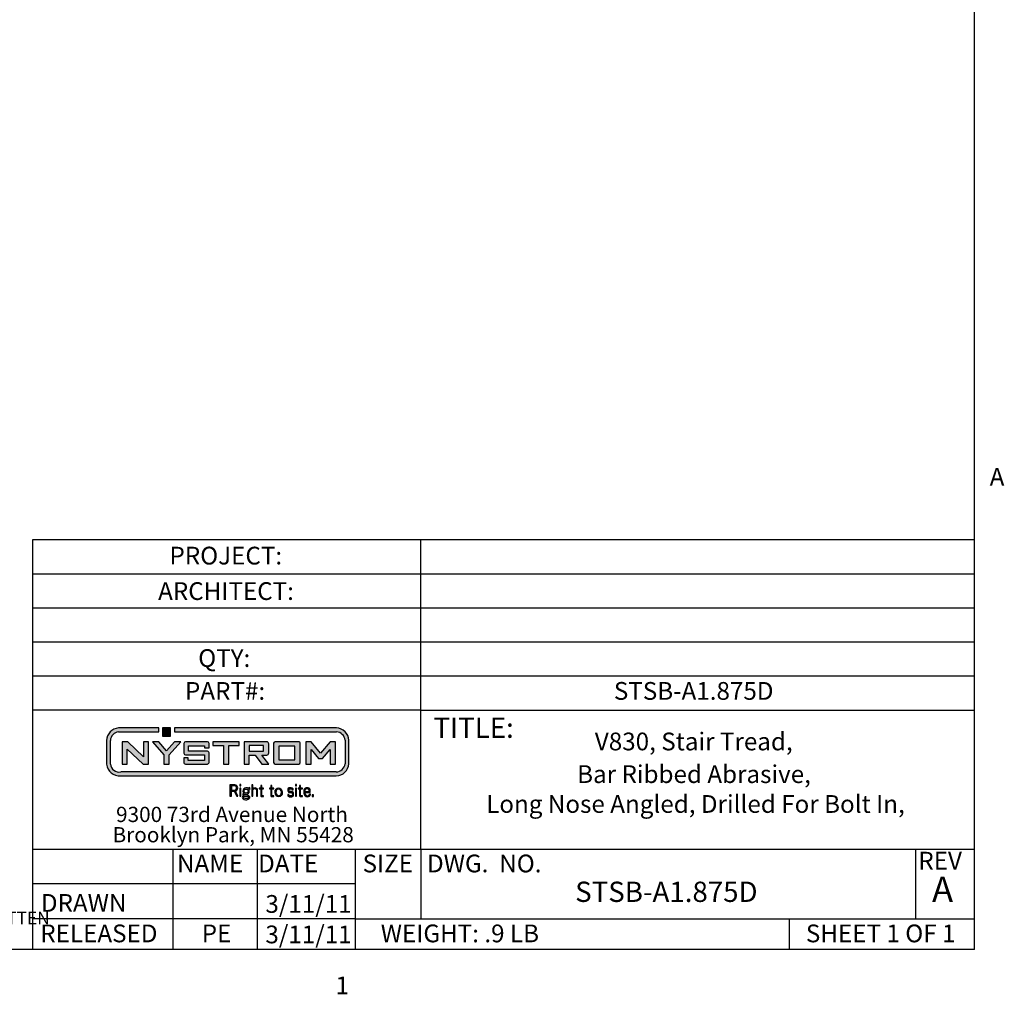
# Model space of a CAD drawing. Units: inches. Extents: x 0.1 to 10.8, y 0.2 to 8.4.
# Drawn here: x 6.7 to 10.8, y 0.2 to 4.2 of the extents above; entities that cross this region are included whole.
import ezdxf

# ---------------------------------------------------------------- set-up
doc = ezdxf.new("R2010")
doc.units = ezdxf.units.IN
doc.header["$MEASUREMENT"] = 0
doc.layers.add('FORMAT', color=7, linetype='Continuous')
doc.layers.add('NYSTROM', color=7, linetype='Continuous')
doc.styles.add('SLDTEXTSTYLE0', font='TXT', dxfattribs={"width": 0.75})
doc.styles.add('SLDTEXTSTYLE1', font='TXT', dxfattribs={"width": 0.605})
pattern_1 = [(45.0000000000001, (0, 0), (-3.535533905932744, 3.535533905932732), [0.5, -3])]

# ---------------------------------------------------------------- blocks, each defined once
blk = doc.blocks.new('SW_NOTE_2')
at = {"layer": 'NYSTROM', "color": 0, "insert": (0, 0.06713894477978986), "char_height": 0.05208333333333334, "attachment_point": 1, "style": 'SLDTEXTSTYLE0'}
blk.add_mtext('PROPRIETARY AND CONFIDENTIAL:  THE INFORMATION CONTAINED IN THIS DRAWING IS THE SOLE PROPERTY OF NYSTROM.  ANY REPRODUCTION IN PART OR AS A WHOLE WITHOUT THE WRITTEN', dxfattribs=at)
blk = doc.blocks.new('SW_NOTE_3')
at = {"layer": 'FORMAT', "color": 0, "char_height": 0.06249999999999999, "attachment_point": 2, "style": 'SLDTEXTSTYLE1'}
for s, insert in [('9300 73rd Avenue North', (0.4794921874999996, 0.08056673373574787)), ('Brooklyn Park, MN 55428', (0.4843821722104796, -0.002766598590485999))]:
    blk.add_mtext(s, dxfattribs=dict(at, insert=insert))

msp = doc.modelspace()

# ---------------------------------------------------------------- hatches: boundary and pattern name
at = {"layer": 'NYSTROM'}
h = msp.add_hatch(color=7, dxfattribs=at)
edge = h.paths.add_edge_path(flags=0)
edge.add_line((7.114518580987442, 1.286432773749604), (7.28042398506652, 1.286432773749604))
edge.add_line((7.28042398506652, 1.286432773749604), (7.280423985066489, 1.302173773749569))
edge.add_line((7.280423985066489, 1.302173773749569), (7.114518580988299, 1.302173773749569))
edge.add_arc((7.118274493583051, 1.249218290190122), 0.05308851211358448, 94.05695805896788, 178.7408124887089)
edge.add_line((7.065198801487282, 1.250384920803973), (7.065198801487282, 1.153525752557801))
edge.add_arc((7.118034553578889, 1.15870005631276), 0.05308851211358692, 185.5932471029506, 275.5092321426512)
edge.add_line((7.123131376744813, 1.105856773749602), (8.008341162666573, 1.105856773749601))
edge.add_arc((8.007194383501693, 1.158932898476088), 0.05308851211358839, 271.2377577465647, 355.926819186743)
edge.add_line((8.060148801487596, 1.155161992191262), (8.060148801487596, 1.252021160437344))
edge.add_arc((8.007139035140785, 1.249130695025819), 0.05308851211362723, 3.121078258108397, 87.62941298484328)
edge.add_line((8.00933492173528, 1.302173773749653), (7.344745288582208, 1.302173773749653))
edge.add_line((7.344745288582208, 1.302173773749653), (7.344745288582208, 1.286432773749335))
edge.add_line((7.344745288582208, 1.286432773749335), (8.009334921733872, 1.286432773749335))
edge.add_arc((8.007073410222068, 1.249048570861812), 0.03745254410388561, 4.552325316117276, 86.53818080209402, ccw=False)
edge.add_line((8.044407801486297, 1.252021160437071), (8.044407801486297, 1.155161992190966))
edge.add_arc((8.007155693223133, 1.159031551571932), 0.03745254410388446, 271.81386189545316, 354.069674449144, ccw=False)
edge.add_line((8.008341162665298, 1.121597773749555), (7.123131376743551, 1.121597773749555))
edge.add_arc((7.11803296684408, 1.158701672147859), 0.03745254410390165, 187.9436673777874, 277.8239597695247, ccw=False)
edge.add_line((7.08093980148639, 1.153525752557895), (7.08093980148639, 1.250384920804005))
edge.add_arc((7.118372928905769, 1.249179088536218), 0.03745254410388595, 95.9069299850425, 178.1549706899299, ccw=False)
h = msp.add_hatch(dxfattribs=at)
h.set_pattern_fill('ACAD_ISO07W100', angle=45.0000000000001, style=0)
h.set_pattern_definition(pattern_1)
h.paths.add_polyline_path([(7.295340484574154, 1.269036347041449), (7.328309700994417, 1.269036347041449), (7.328309700994417, 1.302173773749571), (7.295340484574154, 1.302173773749571)], flags=0)
for points in [[(7.295340484574154, 1.269036347041449), (7.328309700994417, 1.269036347041449), (7.328309700994417, 1.302173773749571), (7.295340484574154, 1.302173773749571)], [(7.12964057242771, 1.245400560194021), (7.12964057242771, 1.154161974300594), (7.149880823328791, 1.154161974300594), (7.149880823328791, 1.21554958770044), (7.214907477110324, 1.153956018124762), (7.237206241881416, 1.153956018124762), (7.237206241881416, 1.245194604018189), (7.216965990980338, 1.245194604018189), (7.216965990980338, 1.183806990618345), (7.151939337198804, 1.245400560194021)], [(7.279710167569505, 1.245400560194021), (7.254342086618993, 1.245400560194021), (7.30070984685775, 1.191781974300594), (7.30070984685775, 1.154161974300594), (7.322544302085794, 1.154161974300594), (7.322544302085791, 1.191781974300594), (7.369813553318645, 1.245400560194021), (7.344445472368135, 1.245400560194021), (7.311766200165075, 1.208331719079468)], [(7.609958704374422, 1.229627806001916), (7.609958704374422, 1.245400560194021), (7.501934277788536, 1.245400560194021), (7.501934277788536, 1.229627806001916), (7.545077160233054, 1.229627806001916), (7.545077160233054, 1.154161974300594), (7.566815821929904, 1.154161974300594), (7.566815821929904, 1.229627806001916)], [(7.883940584171349, 1.245400560194021), (7.883940584171349, 1.154161974300594), (7.905290838959441, 1.154161974300594), (7.905290838959441, 1.214005152680657), (7.936097068332432, 1.177278570067267), (7.952425901162259, 1.177278570067267), (7.983232130535247, 1.214005152680657), (7.983232130535247, 1.154161974300594), (8.00458238532334, 1.154161974300594), (8.00458238532334, 1.245400560194021), (7.983232130535247, 1.245400560194021), (7.944261484747346, 1.198940520417732), (7.905290838959441, 1.245400560194021)], [(7.616830465660409, 1.054626790382686), (7.612916366971759, 1.054626790382686), (7.612916366971759, 1.021653474157095), (7.616830465660409, 1.021653474157095)], [(7.616830465660409, 1.070164576086111), (7.613034976022929, 1.070164576086111), (7.613034976022929, 1.064589950681066), (7.616830465660409, 1.064589950681066)], [(7.844676567829954, 1.021805030630411), (7.844676567829954, 1.054778346856001), (7.840762469141303, 1.054778346856001), (7.840762469141303, 1.021805030630411)], [(7.844676567829954, 1.070316132559428), (7.840881078192477, 1.070316132559428), (7.840881078192477, 1.064741507154381), (7.844676567829954, 1.064741507154381)], [(7.91498388244208, 1.02731177003241), (7.909060505036951, 1.02731177003241), (7.909060505036951, 1.021388392627282), (7.91498388244208, 1.021388392627282)]]:
    msp.add_hatch(color=7, dxfattribs=at).paths.add_polyline_path(points, flags=0)
h = msp.add_hatch(color=7, dxfattribs=at)
edge = h.paths.add_edge_path(flags=0)
edge.add_arc((7.389361484150118, 1.198569746334335), 0.0066788362237255, 180.0000000002351, 270.0000000000008)
edge.add_line((7.389361484150118, 1.191890910110609), (7.466996954028432, 1.191890910110609))
edge.add_line((7.466996954028432, 1.191890910110609), (7.466996954028432, 1.169305732412011))
edge.add_line((7.466996954028432, 1.169305732412011), (7.400666954028433, 1.169305732412011))
edge.add_line((7.400666954028433, 1.169305732412011), (7.400666954028433, 1.180153409108479))
edge.add_line((7.400666954028433, 1.180153409108479), (7.382682647926394, 1.180153409108479))
edge.add_line((7.382682647926394, 1.180153409108479), (7.382682647926394, 1.161521516865065))
edge.add_arc((7.389361484150118, 1.160872290817984), 0.006710316517388551, 174.4479234435152, 270.0000000002208)
edge.add_line((7.389361484150144, 1.154161974300595), (7.479054218741967, 1.154161974300592))
edge.add_arc((7.479054218741942, 1.160872290817984), 0.00671031651739207, 270.0000000002131, 360.0000000023916)
edge.add_line((7.485764535259337, 1.160872290818264), (7.485764535259337, 1.200540531706179))
edge.add_arc((7.47975523378636, 1.200540531706179), 0.006009301472977412, 0, 90.00000000013549)
edge.add_line((7.479755233786346, 1.206549833179157), (7.402122407918468, 1.206549833179157))
edge.add_line((7.402122407918468, 1.206549833179157), (7.402122407918468, 1.229395780227633))
edge.add_line((7.402122407918468, 1.229395780227633), (7.466790229157283, 1.229395780227633))
edge.add_line((7.466790229157283, 1.229395780227633), (7.466790229157283, 1.220524159642411))
edge.add_line((7.466790229157283, 1.220524159642411), (7.485764535259304, 1.220524159642411))
edge.add_line((7.485764535259304, 1.220524159642411), (7.485764535259304, 1.239156051885562))
edge.add_arc((7.479520026950858, 1.239156051885548), 0.006244508308445816, 1.365021251520103e-10, 90)
edge.add_line((7.479520026950858, 1.245400560193993), (7.389845220898128, 1.245400560193993))
edge.add_arc((7.389845220898153, 1.238237987222233), 0.007162572971760341, 90.00000000019894, 180)
edge.add_line((7.382682647926393, 1.238237987222233), (7.382682647926393, 1.198569746334308))
h = msp.add_hatch(color=7, dxfattribs=at)
edge = h.paths.add_edge_path(flags=0)
edge.add_arc((7.72260251920291, 1.236780822355421), 0.008619737838599447, 0, 90)
edge.add_line((7.72260251920291, 1.245400560194021), (7.630348437704039, 1.245400560194021))
edge.add_line((7.630348437704039, 1.245400560194021), (7.630348437704039, 1.154161974300594))
edge.add_line((7.630348437704039, 1.154161974300594), (7.650803496357331, 1.154161974300594))
edge.add_line((7.650803496357331, 1.154161974300594), (7.650803496357331, 1.191043994991461))
edge.add_line((7.650803496357331, 1.191043994991461), (7.674798853623691, 1.191043994991461))
edge.add_line((7.674798853623691, 1.191043994991461), (7.703121242528248, 1.154161974300594))
edge.add_line((7.703121242528248, 1.154161974300594), (7.731222257041509, 1.154161974300594))
edge.add_line((7.731222257041509, 1.154161974300594), (7.702899868136952, 1.191043994991461))
edge.add_line((7.702899868136952, 1.191043994991461), (7.72260251920291, 1.19104399499146))
edge.add_arc((7.72260251920291, 1.199663732830059), 0.008619737838599173, 270.0000000000008, 360.0000000000008)
edge.add_line((7.731222257041509, 1.199663732830059), (7.731222257041509, 1.236780822355421))
h.paths.add_polyline_path([(7.710203496357331, 1.20713051180224), (7.650803496357331, 1.20713051180224), (7.650803496357331, 1.230092784297612), (7.710203496357331, 1.230092784297612)], flags=0)
h = msp.add_hatch(color=7, dxfattribs=at)
edge = h.paths.add_edge_path(flags=0)
edge.add_arc((7.854177602669528, 1.239224169241135), 0.006176390952887206, 359.9999999996919, 450.0000000000008)
edge.add_line((7.854177602669528, 1.245400560194022), (7.757157602669527, 1.245400560194022))
edge.add_arc((7.757157602669558, 1.239224169241133), 0.006176390952889119, 90.00000000028838, 180)
edge.add_line((7.750981211716669, 1.239224169241133), (7.750981211716669, 1.160338365253481))
edge.add_arc((7.757157602669558, 1.160338365253481), 0.006176390952888845, 180, 269.9999999997124)
edge.add_line((7.757157602669527, 1.154161974300593), (7.854177602669528, 1.154161974300593))
edge.add_arc((7.854177602669528, 1.16033836525348), 0.006176390952886933, 270.0000000000008, 359.9999999997227)
edge.add_line((7.860353993622414, 1.16033836525345), (7.860353993622414, 1.239224169241101))
h.paths.add_polyline_path([(7.838461223422797, 1.228022278522044), (7.838461223422797, 1.171816605190513), (7.772851123518822, 1.171816605190513), (7.772851123518822, 1.228022278522044)], flags=0)
h = msp.add_hatch(color=7, dxfattribs=at)
edge = h.paths.add_edge_path(flags=0)
edge.add_arc((7.590950950160256, 1.055641912291659), 0.01282804272937641, 284.9368938396882, 443.0405779285169)
edge.add_line((7.592505277575562, 1.068375440732463), (7.571940330234547, 1.068375440732463))
edge.add_line((7.571940330234547, 1.068375440732463), (7.571940330234547, 1.021865181920516))
edge.add_line((7.571940330234547, 1.021865181920516), (7.577798948953791, 1.021865181920516))
edge.add_line((7.577798948953791, 1.021865181920516), (7.577798948953791, 1.042908383850857))
edge.add_line((7.577798948953791, 1.042908383850857), (7.589396622744943, 1.042908383850857))
edge.add_line((7.589396622744943, 1.042908383850857), (7.599439969120788, 1.021745618273185))
edge.add_line((7.599439969120788, 1.021745618273185), (7.604461642308712, 1.021745618273185))
edge.add_line((7.604461642308712, 1.021745618273185), (7.594257442412737, 1.043247325196844))
edge = h.paths.add_edge_path(flags=0)
edge.add_arc((7.589120572574784, 1.056251727423101), 0.00941659527154936, -76.55751142439419, 63.36403482860629, ccw=False)
edge.add_line((7.591309641102248, 1.047093111507459), (7.577559821659128, 1.047093111507459))
edge.add_line((7.577559821659128, 1.047093111507459), (7.577559821659128, 1.064668967665187))
edge.add_line((7.577559821659128, 1.064668967665187), (7.593342223106883, 1.064668967665187))
h = msp.add_hatch(color=7, dxfattribs=at)
edge = h.paths.add_edge_path(flags=0)
edge.add_arc((7.674029962104473, 1.042353199182495), 0.01363859706359683, 38.7965520981853, 128.7965520983101)
edge.add_line((7.665484604846685, 1.052982789917792), (7.665484604846685, 1.06840611765136))
edge.add_line((7.665484604846685, 1.06840611765136), (7.661455086790169, 1.06840611765136))
edge.add_line((7.661455086790169, 1.06840611765136), (7.661455086790169, 1.021858236653656))
edge.add_line((7.661455086790169, 1.021858236653656), (7.665484604846685, 1.021858236653656))
edge.add_line((7.665484604846685, 1.021858236653656), (7.665484604846685, 1.048397476267271))
edge.add_arc((7.673404692061221, 1.040616337951238), 0.01110287777916663, 45.507029061067215, 135.5070290609229, ccw=False)
edge.add_line((7.681185830377235, 1.048536425165794), (7.681185830377235, 1.021858236653695))
edge.add_line((7.681185830377235, 1.021858236653695), (7.68465955283977, 1.021858236653695))
edge.add_line((7.68465955283977, 1.021858236653695), (7.684659552839789, 1.05089855644026))
h = msp.add_hatch(color=7, dxfattribs=at)
edge = h.paths.add_edge_path(flags=0)
edge.add_arc((7.70100189414999, 1.023459672952398), 0.002495762027284227, 180, 270.0000000000008)
edge.add_line((7.70100189414999, 1.020963910925114), (7.71023548438616, 1.020963910925114))
edge.add_line((7.71023548438616, 1.020963910925114), (7.71023548438616, 1.02395365988518))
edge.add_line((7.71023548438616, 1.02395365988518), (7.702571783002791, 1.02395365988518))
edge.add_line((7.702571783002791, 1.02395365988518), (7.702571783002791, 1.051787731294987))
edge.add_line((7.702571783002791, 1.051787731294987), (7.710233971199872, 1.051787731294987))
edge.add_line((7.710233971199872, 1.051787731294987), (7.710233971199872, 1.054955491269868))
edge.add_line((7.710233971199872, 1.054955491269868), (7.702571783002791, 1.054955491269868))
edge.add_line((7.702571783002791, 1.054955491269868), (7.702571783002791, 1.066448773565491))
edge.add_line((7.702571783002791, 1.066448773565491), (7.698506132122707, 1.066448773565491))
edge.add_line((7.698506132122707, 1.066448773565491), (7.698506132122707, 1.054955491269868))
edge.add_line((7.698506132122707, 1.054955491269868), (7.692091702655964, 1.054955491269868))
edge.add_line((7.692091702655964, 1.054955491269868), (7.692091702655964, 1.051787731294987))
edge.add_line((7.692091702655964, 1.051787731294987), (7.698506132122707, 1.051787731294987))
edge.add_line((7.698506132122707, 1.051787731294987), (7.698506132122707, 1.023459672952398))
h = msp.add_hatch(color=7, dxfattribs=at)
edge = h.paths.add_edge_path(flags=0)
edge.add_arc((7.742512661198228, 1.023339428593284), 0.00249576202728368, 180, 270.0000000006737)
edge.add_line((7.742512661198258, 1.020843666565999), (7.751746251434428, 1.020843666565999))
edge.add_line((7.751746251434428, 1.020843666565999), (7.751746251434428, 1.023833415526065))
edge.add_line((7.751746251434428, 1.023833415526065), (7.744082550051028, 1.023833415526065))
edge.add_line((7.744082550051028, 1.023833415526065), (7.744082550051028, 1.051667486935872))
edge.add_line((7.744082550051028, 1.051667486935872), (7.751744738248109, 1.051667486935872))
edge.add_line((7.751744738248109, 1.051667486935872), (7.751744738248109, 1.054835246910753))
edge.add_line((7.751744738248109, 1.054835246910753), (7.744082550051028, 1.054835246910753))
edge.add_line((7.744082550051028, 1.054835246910753), (7.744082550051028, 1.066328529206376))
edge.add_line((7.744082550051028, 1.066328529206376), (7.740016899170945, 1.066328529206376))
edge.add_line((7.740016899170945, 1.066328529206376), (7.740016899170945, 1.054835246910753))
edge.add_line((7.740016899170945, 1.054835246910753), (7.733602469704204, 1.054835246910753))
edge.add_line((7.733602469704204, 1.054835246910753), (7.733602469704204, 1.051667486935872))
edge.add_line((7.733602469704204, 1.051667486935872), (7.740016899170945, 1.051667486935872))
edge.add_line((7.740016899170945, 1.051667486935872), (7.740016899170945, 1.023339428593284))
h = msp.add_hatch(color=7, dxfattribs=at)
edge = h.paths.add_edge_path(flags=0)
edge.add_arc((7.823622917379716, 1.04862776174857), 0.00790181104326739, 24.12131638630035, 90)
edge.add_line((7.823622917379716, 1.056529572791842), (7.816056642302126, 1.056529572791841))
edge.add_arc((7.816056642302096, 1.049508276673044), 0.007021296118797452, 89.99999999975358, 180)
edge.add_line((7.809035346183299, 1.049508276673044), (7.809035346183299, 1.043553506546972))
edge.add_arc((7.818344455133924, 1.046411849487242), 0.009738050822357583, 197.0689975584031, 270.0000000000008)
edge.add_line((7.818344455133924, 1.036673798664885), (7.824080095032934, 1.036673798664884))
edge.add_arc((7.824080095032934, 1.032052186029726), 0.004621612635158685, -3.723812369571533e-10, 89.9999999999992, ccw=False)
edge.add_line((7.828701707668092, 1.032052186029696), (7.828701707668092, 1.027729538855414))
edge.add_arc((7.824346726531116, 1.027996170353595), 0.004363135691133927, 270.00000000039654, 356.4964683552292, ccw=False)
edge.add_line((7.824346726531146, 1.023633034662461), (7.818791903652349, 1.023633034662462))
edge.add_arc((7.818791903652349, 1.029278309083185), 0.005645274420723618, 181.3531919537792, 270, ccw=False)
edge.add_line((7.813148203607494, 1.029144993334094), (7.809059853968727, 1.029144993334094))
edge.add_line((7.809059853968727, 1.029144993334094), (7.809059853968727, 1.026567555518333))
edge.add_arc((7.815515354707118, 1.026567555518333), 0.006455500738390739, 180, 270.0000000000008)
edge.add_line((7.815515354707118, 1.020112054779942), (7.825445784907947, 1.020112054779942))
edge.add_arc((7.825445784907947, 1.027811835843185), 0.007699781063242636, 270.0000000000008, 360.0000000002289)
edge.add_line((7.83314556597119, 1.027811835843215), (7.83314556597119, 1.03314446580686))
edge.add_arc((7.825493866513194, 1.03314446580686), 0.007651699457995985, 0, 90)
edge.add_line((7.825493866513194, 1.040796165264856), (7.819361342055004, 1.040796165264856))
edge.add_arc((7.819361342055004, 1.046729007356382), 0.005932842091526427, 179.9999999997183, 270, ccw=False)
edge.add_line((7.813428499963477, 1.046729007356412), (7.813428499963477, 1.048684305009748))
edge.add_arc((7.817516849602271, 1.048506550677627), 0.004092212038936146, 89.9999999999992, 177.5104470780086, ccw=False)
edge.add_line((7.817516849602271, 1.052598762716563), (7.82329386539622, 1.052598762716563))
edge.add_arc((7.82329386539622, 1.048506550677627), 0.004092212038936193, 2.489552922017822, 89.9999999999992, ccw=False)
edge.add_line((7.827382215035014, 1.04868430500975), (7.830834759653576, 1.048684305009748))
edge.add_line((7.830834759653576, 1.048684305009748), (7.830834759653531, 1.051856995215054))
h = msp.add_hatch(color=7, dxfattribs=at)
edge = h.paths.add_edge_path(flags=0)
edge.add_arc((7.860422270894015, 1.023459672952398), 0.002495762027284227, 180, 270.0000000000008)
edge.add_line((7.860422270894015, 1.020963910925114), (7.869655861130184, 1.020963910925114))
edge.add_line((7.869655861130184, 1.020963910925114), (7.869655861130184, 1.02395365988518))
edge.add_line((7.869655861130184, 1.02395365988518), (7.861992159746812, 1.02395365988518))
edge.add_line((7.861992159746812, 1.02395365988518), (7.861992159746812, 1.051787731294986))
edge.add_line((7.861992159746812, 1.051787731294986), (7.869654347943897, 1.051787731294986))
edge.add_line((7.869654347943897, 1.051787731294986), (7.869654347943897, 1.054955491269867))
edge.add_line((7.869654347943897, 1.054955491269867), (7.861992159746818, 1.054955491269867))
edge.add_line((7.861992159746818, 1.054955491269867), (7.861992159746818, 1.066448773565491))
edge.add_line((7.861992159746818, 1.066448773565491), (7.85792650886673, 1.066448773565491))
edge.add_line((7.85792650886673, 1.066448773565491), (7.85792650886673, 1.054955491269868))
edge.add_line((7.85792650886673, 1.054955491269868), (7.85151207939999, 1.054955491269868))
edge.add_line((7.85151207939999, 1.054955491269868), (7.85151207939999, 1.051787731294987))
edge.add_line((7.85151207939999, 1.051787731294987), (7.85792650886673, 1.051787731294987))
edge.add_line((7.85792650886673, 1.051787731294987), (7.85792650886673, 1.023459672952398))
h = msp.add_hatch(dxfattribs=at)
h.set_pattern_fill('ACAD_ISO07W100', angle=45.0000000000001, style=0)
h.set_pattern_definition(pattern_1)
edge = h.paths.add_edge_path(flags=0)
edge.add_arc((7.890395624822315, 1.034485703434683), 0.01069429162710069, 179.2342120416139, 269.2342120464011)
edge.add_arc((7.889685309980981, 1.034518738814364), 0.01074136757714578, 273.0279071156179, 333.6848572418028)
edge.add_arc((7.900666218924182, 1.029088024065264), 0.00150906196247049, 28.625763946028314, 153.6848572432596, ccw=False)
edge.add_arc((7.897999914262982, 1.028284117092499), 0.004273022748573762, -38.28076840421642, 20.93629997404122, ccw=False)
edge.add_arc((7.889960816237745, 1.034628633959791), 0.01451411601729992, 180, 321.7192315957975, ccw=False)
edge.add_line((7.875446700220444, 1.034628633959791), (7.875446700220445, 1.048874255057018))
edge.add_arc((7.888390991692728, 1.04276409494907), 0.01431393510758546, 21.90432022546679, 154.7310441653152, ccw=False)
edge.add_line((7.901671577017434, 1.048104019264765), (7.901671577017435, 1.037210445267408))
edge.add_line((7.901671577017435, 1.037210445267408), (7.879702288379927, 1.037210445267402))
edge.add_line((7.879702288379927, 1.037210445267402), (7.879702288379927, 1.034628633961097))
edge = h.paths.add_edge_path(flags=0)
edge.add_line((7.89711292614505, 1.041168567549003), (7.89711292614505, 1.046656924285143))
edge.add_arc((7.888390991692728, 1.04276409494907), 0.009551243941518506, 24.05246661048983, 154.6811756898499)
edge.add_line((7.879757220243255, 1.046848730965738), (7.879757220243255, 1.041168567549003))
edge.add_line((7.879757220243255, 1.041168567549003), (7.89711292614505, 1.041168567549003))
h = msp.add_hatch(color=7, dxfattribs=at)
edge = h.paths.add_edge_path(flags=0)
edge.add_arc((7.890395624822315, 1.034485703434683), 0.01069429162710069, 179.2342120416139, 269.2342120464011)
edge.add_arc((7.889685309980981, 1.034518738814364), 0.01074136757714578, 273.0279071156179, 333.6848572418028)
edge.add_arc((7.900666218924182, 1.029088024065264), 0.00150906196247049, 28.625763946028314, 153.6848572432596, ccw=False)
edge.add_arc((7.897999914262982, 1.028284117092499), 0.004273022748573762, -38.28076840421642, 20.93629997404122, ccw=False)
edge.add_arc((7.889960816237745, 1.034628633959791), 0.01451411601729992, 180, 321.7192315957975, ccw=False)
edge.add_line((7.875446700220444, 1.034628633959791), (7.875446700220445, 1.048874255057018))
edge.add_arc((7.888390991692728, 1.04276409494907), 0.01431393510758546, 21.90432022546679, 154.7310441653152, ccw=False)
edge.add_line((7.901671577017434, 1.048104019264765), (7.901671577017435, 1.037210445267408))
edge.add_line((7.901671577017435, 1.037210445267408), (7.879702288379927, 1.037210445267402))
edge.add_line((7.879702288379927, 1.037210445267402), (7.879702288379927, 1.034628633961097))
edge = h.paths.add_edge_path(flags=0)
edge.add_line((7.89711292614505, 1.041168567549003), (7.89711292614505, 1.046656924285143))
edge.add_arc((7.888390991692728, 1.04276409494907), 0.009551243941518506, 24.05246661048983, 154.6811756898499)
edge.add_line((7.879757220243255, 1.046848730965738), (7.879757220243255, 1.041168567549003))
edge.add_line((7.879757220243255, 1.041168567549003), (7.89711292614505, 1.041168567549003))

# ---------------------------------------------------------------- linework, layer by layer
at = {"color": 8, "linetype": 'Continuous', "lineweight": 0}
for q in [(10.629927, 8.192073170731705), (0.3299269999999985, 0.3920731707317028)]:
    msp.add_line((10.629927, 0.3920731707317041), q, dxfattribs=at)
at = {"layer": 'FORMAT'}
for q in [(10.629927, 8.1920731707317), (0.3299269999999985, 0.3920731707317042)]:
    msp.add_line((10.629927, 0.3920731707317042), q, dxfattribs=at)
at = {"layer": 'FORMAT', "color": 8}
for p, q in [((6.762731202323897, 1.935938251045717), (6.762731202323897, 2.075938251045717)), ((6.762731202323897, 2.075938251045717), (10.629927, 2.075938251045717)), ((8.355736516530001, 1.375938251045717), (8.355736516530001, 2.075938251045717)), ((6.762731202323897, 1.795938251045717), (6.762731202323897, 1.935938251045717)), ((6.762731202323897, 1.935938251045717), (10.629927, 1.935938251045717)), ((6.762731202323897, 1.655938251045717), (6.762731202323897, 1.795938251045717)), ((6.762731202323897, 1.795938251045717), (10.629927, 1.795938251045717)), ((6.762731202323897, 1.515938251045717), (6.762731202323897, 1.655938251045717)), ((6.762731202323897, 1.655938251045717), (10.629927, 1.655938251045717)), ((6.762731202323897, 1.375938251045717), (6.762731202323897, 1.515938251045717)), ((6.762731202323897, 1.515938251045717), (10.629927, 1.515938251045717)), ((6.762731202323897, 0.8046669458653612), (6.762731202323897, 1.375938251045717)), ((8.355736516530001, 1.375938251045717), (6.762731202323897, 1.375938251045716)), ((8.355736516530001, 0.8046669458653612), (8.355736516530001, 1.375938251045717)), ((8.355736516530001, 1.375938251045717), (10.629927, 1.375938251045717)), ((6.762731202323897, 0.3920731707317036), (6.762731202323897, 0.8046669458653612)), ((6.762731202323897, 0.8046669458653612), (10.629927, 0.8046669458653612)), ((7.337713168205655, 0.8046669458653612), (7.337713168205655, 0.3920731707317037)), ((7.683354533387547, 0.8046669458653612), (7.683354533387547, 0.3920731707317037)), ((8.085449481790619, 0.8046669458653612), (8.085449481790619, 0.3920731707317037)), ((8.355736516530001, 0.8046669458653612), (8.355736516530001, 0.5181034968255895)), ((10.38656235740097, 0.8046669458653612), (10.38656235740097, 0.5181034968255895)), ((8.085449481790619, 0.6618405688274677), (6.762731202323897, 0.6618405688274676)), ((8.085449481790619, 0.5181034968255896), (6.762731202323897, 0.5181034968255895)), ((8.085449481790619, 0.5181034968255896), (10.629927, 0.5181034968255955)), ((9.86821046538748, 0.5181034968255895), (9.86821046538748, 0.392073170731704))]:
    msp.add_line(p, q, dxfattribs=at)
at = {"layer": 'NYSTROM', "color": 7}
for p, q in [((7.280423985066489, 1.302173773749569), (7.114518580988299, 1.302173773749569)), ((7.28042398506652, 1.286432773749604), (7.280423985066489, 1.302173773749569)), ((7.344745288582208, 1.302173773749653), (7.344745288582208, 1.286432773749335)), ((8.00933492173528, 1.302173773749653), (7.344745288582208, 1.302173773749653)), ((7.114518580987442, 1.286432773749604), (7.28042398506652, 1.286432773749604)), ((7.344745288582208, 1.286432773749335), (8.009334921733872, 1.286432773749335)), ((7.065198801487282, 1.250384920803973), (7.065198801487282, 1.153525752557801)), ((7.08093980148639, 1.153525752557895), (7.08093980148639, 1.250384920804005)), ((7.151939337198804, 1.245400560194021), (7.12964057242771, 1.245400560194021)), ((7.12964057242771, 1.245400560194021), (7.12964057242771, 1.154161974300594)), ((7.149880823328791, 1.154161974300594), (7.149880823328791, 1.21554958770044)), ((7.149880823328791, 1.21554958770044), (7.214907477110324, 1.153956018124762)), ((7.216965990980338, 1.183806990618345), (7.151939337198804, 1.245400560194021)), ((7.237206241881416, 1.245194604018189), (7.216965990980338, 1.245194604018189)), ((7.216965990980338, 1.245194604018189), (7.216965990980338, 1.183806990618345)), ((7.237206241881416, 1.153956018124762), (7.237206241881416, 1.245194604018189)), ((7.254342086618993, 1.245400560194021), (7.30070984685775, 1.191781974300594)), ((7.279710167569505, 1.245400560194021), (7.254342086618993, 1.245400560194021)), ((7.311766200165075, 1.208331719079468), (7.279710167569505, 1.245400560194021)), ((7.344445472368135, 1.245400560194021), (7.311766200165075, 1.208331719079468)), ((7.322544302085791, 1.191781974300594), (7.369813553318645, 1.245400560194021)), ((7.369813553318645, 1.245400560194021), (7.344445472368135, 1.245400560194021)), ((7.382682647926393, 1.238237987222233), (7.382682647926393, 1.198569746334308)), ((7.479520026950858, 1.245400560193993), (7.389845220898128, 1.245400560193993)), ((7.402122407918468, 1.206549833179157), (7.402122407918468, 1.229395780227633)), ((7.402122407918468, 1.229395780227633), (7.466790229157283, 1.229395780227633)), ((7.466790229157283, 1.229395780227633), (7.466790229157283, 1.220524159642411)), ((7.466790229157283, 1.220524159642411), (7.485764535259304, 1.220524159642411)), ((7.485764535259304, 1.220524159642411), (7.485764535259304, 1.239156051885562)), ((7.609958704374422, 1.245400560194021), (7.501934277788536, 1.245400560194021)), ((7.501934277788536, 1.245400560194021), (7.501934277788536, 1.229627806001916)), ((7.501934277788536, 1.229627806001916), (7.545077160233054, 1.229627806001916)), ((7.545077160233054, 1.229627806001916), (7.545077160233054, 1.154161974300594)), ((7.566815821929904, 1.154161974300594), (7.566815821929904, 1.229627806001916)), ((7.566815821929904, 1.229627806001916), (7.609958704374422, 1.229627806001916)), ((7.609958704374422, 1.229627806001916), (7.609958704374422, 1.245400560194021)), ((7.72260251920291, 1.245400560194021), (7.630348437704039, 1.245400560194021)), ((7.630348437704039, 1.245400560194021), (7.630348437704039, 1.154161974300594)), ((7.650803496357331, 1.230092784297612), (7.650803496357331, 1.20713051180224)), ((7.710203496357331, 1.230092784297612), (7.650803496357331, 1.230092784297612)), ((7.710203496357331, 1.20713051180224), (7.710203496357331, 1.230092784297612)), ((7.731222257041509, 1.199663732830059), (7.731222257041509, 1.236780822355421)), ((7.750981211716669, 1.239224169241133), (7.750981211716669, 1.160338365253481)), ((7.854177602669528, 1.245400560194022), (7.757157602669527, 1.245400560194022)), ((7.838461223422797, 1.228022278522044), (7.772851123518822, 1.228022278522044)), ((7.772851123518822, 1.228022278522044), (7.772851123518822, 1.171816605190513)), ((7.838461223422797, 1.171816605190513), (7.838461223422797, 1.228022278522044)), ((7.860353993622414, 1.16033836525345), (7.860353993622414, 1.239224169241101)), ((7.905290838959441, 1.245400560194021), (7.883940584171349, 1.245400560194021)), ((7.883940584171349, 1.245400560194021), (7.883940584171349, 1.154161974300594)), ((7.944261484747346, 1.198940520417732), (7.905290838959441, 1.245400560194021)), ((7.905290838959441, 1.154161974300594), (7.905290838959441, 1.214005152680657)), ((7.905290838959441, 1.214005152680657), (7.936097068332432, 1.177278570067267)), ((7.983232130535247, 1.245400560194021), (7.944261484747346, 1.198940520417732)), ((7.952425901162259, 1.177278570067267), (7.983232130535247, 1.214005152680657)), ((8.00458238532334, 1.245400560194021), (7.983232130535247, 1.245400560194021)), ((7.983232130535247, 1.214005152680657), (7.983232130535247, 1.154161974300594)), ((8.00458238532334, 1.154161974300594), (8.00458238532334, 1.245400560194021)), ((8.044407801486297, 1.252021160437071), (8.044407801486297, 1.155161992190966)), ((8.060148801487596, 1.155161992191262), (8.060148801487596, 1.252021160437344)), ((7.30070984685775, 1.191781974300594), (7.30070984685775, 1.154161974300594)), ((7.322544302085794, 1.154161974300594), (7.322544302085791, 1.191781974300594)), ((7.400666954028433, 1.180153409108479), (7.382682647926394, 1.180153409108479)), ((7.382682647926394, 1.180153409108479), (7.382682647926394, 1.161521516865065)), ((7.389361484150118, 1.191890910110609), (7.466996954028432, 1.191890910110609)), ((7.400666954028433, 1.169305732412011), (7.400666954028433, 1.180153409108479)), ((7.479755233786346, 1.206549833179157), (7.402122407918468, 1.206549833179157)), ((7.466996954028432, 1.191890910110609), (7.466996954028432, 1.169305732412011)), ((7.485764535259337, 1.160872290818264), (7.485764535259337, 1.200540531706179)), ((7.650803496357331, 1.20713051180224), (7.710203496357331, 1.20713051180224)), ((7.650803496357331, 1.154161974300594), (7.650803496357331, 1.191043994991461)), ((7.650803496357331, 1.191043994991461), (7.674798853623691, 1.191043994991461)), ((7.674798853623691, 1.191043994991461), (7.703121242528248, 1.154161974300594)), ((7.731222257041509, 1.154161974300594), (7.702899868136952, 1.191043994991461)), ((7.702899868136952, 1.191043994991461), (7.72260251920291, 1.191043994991461)), ((7.936097068332432, 1.177278570067267), (7.952425901162259, 1.177278570067267)), ((7.12964057242771, 1.154161974300594), (7.149880823328791, 1.154161974300594)), ((7.214907477110324, 1.153956018124762), (7.237206241881416, 1.153956018124762)), ((7.30070984685775, 1.154161974300594), (7.322544302085794, 1.154161974300594)), ((7.389361484150144, 1.154161974300595), (7.479054218741967, 1.154161974300595)), ((7.466996954028432, 1.169305732412011), (7.400666954028433, 1.169305732412011)), ((7.545077160233054, 1.154161974300594), (7.566815821929904, 1.154161974300594)), ((7.630348437704039, 1.154161974300594), (7.650803496357331, 1.154161974300594)), ((7.703121242528248, 1.154161974300594), (7.731222257041509, 1.154161974300594)), ((7.757157602669527, 1.154161974300593), (7.854177602669528, 1.154161974300593)), ((7.772851123518822, 1.171816605190513), (7.838461223422797, 1.171816605190513)), ((7.883940584171349, 1.154161974300594), (7.905290838959441, 1.154161974300594)), ((8.008341162665298, 1.121597773749555), (7.123131376743551, 1.121597773749555)), ((7.123131376744813, 1.105856773749601), (8.008341162666573, 1.105856773749601)), ((7.592505277575562, 1.068375440732463), (7.571940330234547, 1.068375440732463)), ((7.571940330234547, 1.068375440732463), (7.571940330234547, 1.021865181920516)), ((7.593342223106883, 1.064668967665187), (7.577559821659128, 1.064668967665187)), ((7.577559821659128, 1.064668967665187), (7.577559821659128, 1.047093111507459)), ((7.612916366971759, 1.054626790382686), (7.612916366971759, 1.021653474157095)), ((7.616830465660409, 1.054626790382686), (7.612916366971759, 1.054626790382686)), ((7.613034976022929, 1.070164576086111), (7.613034976022929, 1.064589950681066)), ((7.616830465660409, 1.070164576086111), (7.613034976022929, 1.070164576086111)), ((7.613034976022929, 1.064589950681066), (7.616830465660409, 1.064589950681066)), ((7.616830465660409, 1.064589950681066), (7.616830465660409, 1.070164576086111)), ((7.616830465660409, 1.021653474157095), (7.616830465660409, 1.054626790382686)), ((7.651747384227607, 1.057105462245164), (7.646681550050402, 1.053475031603713)), ((7.64962755848151, 1.049986733222045), (7.654398649849865, 1.053405936395886)), ((7.654398649849865, 1.053405936395886), (7.651747384227607, 1.057105462245164)), ((7.665484604846685, 1.06840611765136), (7.661455086790169, 1.06840611765136)), ((7.661455086790169, 1.06840611765136), (7.661455086790169, 1.021858236653656)), ((7.665484604846685, 1.052982789917792), (7.665484604846685, 1.06840611765136)), ((7.698506132122707, 1.054955491269868), (7.692091702655964, 1.054955491269868)), ((7.692091702655964, 1.054955491269868), (7.692091702655964, 1.051787731294987)), ((7.692091702655964, 1.051787731294987), (7.698506132122707, 1.051787731294987)), ((7.702571783002791, 1.066448773565491), (7.698506132122707, 1.066448773565491)), ((7.698506132122707, 1.066448773565491), (7.698506132122707, 1.054955491269868)), ((7.698506132122707, 1.051787731294987), (7.698506132122707, 1.023459672952398)), ((7.702571783002791, 1.054955491269868), (7.702571783002791, 1.066448773565491)), ((7.710233971199872, 1.054955491269868), (7.702571783002791, 1.054955491269868)), ((7.702571783002791, 1.02395365988518), (7.702571783002791, 1.051787731294987)), ((7.702571783002791, 1.051787731294987), (7.710233971199872, 1.051787731294987)), ((7.710233971199872, 1.051787731294987), (7.710233971199872, 1.054955491269868)), ((7.740016899170945, 1.054835246910753), (7.733602469704204, 1.054835246910753)), ((7.733602469704204, 1.054835246910753), (7.733602469704204, 1.051667486935872)), ((7.733602469704204, 1.051667486935872), (7.740016899170945, 1.051667486935872)), ((7.744082550051028, 1.066328529206376), (7.740016899170945, 1.066328529206376)), ((7.740016899170945, 1.066328529206376), (7.740016899170945, 1.054835246910753)), ((7.740016899170945, 1.051667486935872), (7.740016899170945, 1.023339428593284)), ((7.744082550051028, 1.054835246910753), (7.744082550051028, 1.066328529206376)), ((7.751744738248109, 1.054835246910753), (7.744082550051028, 1.054835246910753)), ((7.744082550051028, 1.023833415526065), (7.744082550051028, 1.051667486935872)), ((7.744082550051028, 1.051667486935872), (7.751744738248109, 1.051667486935872)), ((7.751744738248109, 1.051667486935872), (7.751744738248109, 1.054835246910753)), ((7.823622917379716, 1.056529572791842), (7.816056642302126, 1.056529572791842)), ((7.817516849602271, 1.052598762716563), (7.82329386539622, 1.052598762716563)), ((7.830834759653576, 1.048684305009748), (7.830834759653531, 1.051856995215054)), ((7.844676567829954, 1.054778346856001), (7.840762469141303, 1.054778346856001)), ((7.840762469141303, 1.054778346856001), (7.840762469141303, 1.021805030630411)), ((7.840881078192477, 1.070316132559428), (7.840881078192477, 1.064741507154381)), ((7.844676567829954, 1.070316132559428), (7.840881078192477, 1.070316132559428)), ((7.840881078192477, 1.064741507154381), (7.844676567829954, 1.064741507154381)), ((7.844676567829954, 1.064741507154381), (7.844676567829954, 1.070316132559428)), ((7.844676567829954, 1.021805030630411), (7.844676567829954, 1.054778346856001)), ((7.85792650886673, 1.054955491269868), (7.85151207939999, 1.054955491269868)), ((7.85151207939999, 1.054955491269868), (7.85151207939999, 1.051787731294987)), ((7.85151207939999, 1.051787731294987), (7.85792650886673, 1.051787731294987)), ((7.861992159746818, 1.066448773565491), (7.85792650886673, 1.066448773565491)), ((7.85792650886673, 1.066448773565491), (7.85792650886673, 1.054955491269868)), ((7.85792650886673, 1.051787731294987), (7.85792650886673, 1.023459672952398)), ((7.861992159746818, 1.054955491269867), (7.861992159746818, 1.066448773565491)), ((7.869654347943897, 1.054955491269867), (7.861992159746818, 1.054955491269867)), ((7.861992159746812, 1.02395365988518), (7.861992159746812, 1.051787731294986)), ((7.861992159746812, 1.051787731294986), (7.869654347943897, 1.051787731294986)), ((7.869654347943897, 1.051787731294986), (7.869654347943897, 1.054955491269867)), ((7.571940330234547, 1.021865181920516), (7.577798948953791, 1.021865181920516)), ((7.577559821659128, 1.047093111507459), (7.591309641102248, 1.047093111507459)), ((7.577798948953791, 1.021865181920516), (7.577798948953791, 1.042908383850857)), ((7.577798948953791, 1.042908383850857), (7.589396622744943, 1.042908383850857)), ((7.589396622744943, 1.042908383850857), (7.599439969120788, 1.021745618273185)), ((7.604461642308712, 1.021745618273185), (7.594257442412737, 1.043247325196844)), ((7.599439969120788, 1.021745618273185), (7.604461642308712, 1.021745618273185)), ((7.612916366971759, 1.021653474157095), (7.616830465660409, 1.021653474157095)), ((7.661455086790169, 1.021858236653656), (7.665484604846685, 1.021858236653656)), ((7.665484604846685, 1.021858236653656), (7.665484604846685, 1.048397476267271)), ((7.681185830377235, 1.048536425165794), (7.681185830377235, 1.021858236653695)), ((7.681185830377235, 1.021858236653695), (7.68465955283977, 1.021858236653695)), ((7.68465955283977, 1.021858236653695), (7.684659552839789, 1.05089855644026)), ((7.70100189414999, 1.020963910925114), (7.71023548438616, 1.020963910925114)), ((7.71023548438616, 1.02395365988518), (7.702571783002791, 1.02395365988518)), ((7.71023548438616, 1.020963910925114), (7.71023548438616, 1.02395365988518)), ((7.742512661198258, 1.020843666565999), (7.751746251434428, 1.020843666565999)), ((7.751746251434428, 1.023833415526065), (7.744082550051028, 1.023833415526065)), ((7.751746251434428, 1.020843666565999), (7.751746251434428, 1.023833415526065)), ((7.809035346183299, 1.049508276673044), (7.809035346183299, 1.043553506546972)), ((7.813148203607494, 1.029144993334094), (7.809059853968727, 1.029144993334094)), ((7.809059853968727, 1.029144993334094), (7.809059853968727, 1.026567555518333)), ((7.813428499963477, 1.046729007356412), (7.813428499963477, 1.048684305009748)), ((7.815515354707118, 1.020112054779942), (7.825445784907947, 1.020112054779942)), ((7.818344455133924, 1.036673798664885), (7.824080095032934, 1.036673798664885)), ((7.824346726531146, 1.023633034662461), (7.818791903652349, 1.023633034662461)), ((7.825493866513194, 1.040796165264856), (7.819361342055004, 1.040796165264856)), ((7.827382215035014, 1.04868430500975), (7.830834759653576, 1.048684305009748)), ((7.828701707668092, 1.032052186029696), (7.828701707668092, 1.027729538855414)), ((7.83314556597119, 1.027811835843215), (7.83314556597119, 1.03314446580686)), ((7.840762469141303, 1.021805030630411), (7.844676567829954, 1.021805030630411)), ((7.860422270894015, 1.020963910925114), (7.869655861130184, 1.020963910925114)), ((7.869655861130184, 1.02395365988518), (7.861992159746812, 1.02395365988518)), ((7.869655861130184, 1.020963910925114), (7.869655861130184, 1.02395365988518)), ((7.875446700220444, 1.048874255057018), (7.875446700220444, 1.034628633959791)), ((7.879702288379927, 1.034628633961097), (7.879702288379927, 1.037210445267402)), ((7.879702288379927, 1.037210445267402), (7.901671577017435, 1.037210445267408)), ((7.879757220243255, 1.046848730965738), (7.879757220243255, 1.041168567549003)), ((7.879757220243255, 1.041168567549003), (7.89711292614505, 1.041168567549003)), ((7.89711292614505, 1.041168567549003), (7.89711292614505, 1.046656924285143)), ((7.901671577017435, 1.037210445267408), (7.901671577017434, 1.048104019264765)), ((7.909060505036951, 1.02731177003241), (7.909060505036951, 1.021388392627282)), ((7.91498388244208, 1.02731177003241), (7.909060505036951, 1.02731177003241)), ((7.909060505036951, 1.021388392627282), (7.91498388244208, 1.021388392627282)), ((7.91498388244208, 1.021388392627282), (7.91498388244208, 1.02731177003241))]:
    msp.add_line(p, q, dxfattribs=at)
at = {"layer": 'NYSTROM', "color": 1}
for p, q in [((7.295340484574154, 1.302173773749571), (7.295340484574154, 1.269036347041449)), ((7.328309700994417, 1.302173773749571), (7.295340484574154, 1.302173773749571)), ((7.328309700994417, 1.269036347041449), (7.328309700994417, 1.302173773749571)), ((7.295340484574154, 1.269036347041449), (7.328309700994417, 1.269036347041449))]:
    msp.add_line(p, q, dxfattribs=at)
at = {"layer": 'NYSTROM', "color": 8}
msp.add_line((7.983232130535247, 1.154161974300594), (8.00458238532334, 1.154161974300594), dxfattribs=at)
at = {"layer": 'NYSTROM', "color": 7}
msp.add_circle((7.638129422917084, 1.043264255383739), 0.0081366155000996, dxfattribs=at)
for centre, radius, start, end in [((7.118274493583051, 1.249218290190122), 0.05308851211358499, 94.05695805896788, 178.7408124887089), ((8.007139035140785, 1.249130695025819), 0.05308851211362738, 3.121078258108397, 87.62941298484328), ((7.118372928905769, 1.249179088536218), 0.03745254410388575, 95.9069299850433, 178.1549706899306), ((8.007073410222068, 1.249048570861812), 0.03745254410388577, 4.552325316118115, 86.53818080209484), ((7.389845220898153, 1.238237987222233), 0.007162572971760373, 90.00000000019894, 180), ((7.479520026950858, 1.239156051885548), 0.006244508308445917, 1.365021251520103e-10, 90), ((7.72260251920291, 1.236780822355421), 0.008619737838599484, 0, 90), ((7.757157602669558, 1.239224169241133), 0.006176390952889577, 90.00000000028838, 180), ((7.854177602669528, 1.239224169241135), 0.006176390952887356, 359.9999999996919, 90), ((7.389361484150118, 1.198569746334335), 0.006678836223726226, 180.0000000002351, 270.0000000000008), ((7.47975523378636, 1.200540531706179), 0.00600930147297718, 0, 90.00000000013549), ((7.72260251920291, 1.199663732830059), 0.008619737838598818, 270.0000000000008, 0), ((7.118034553578889, 1.15870005631276), 0.05308851211358746, 185.5932471029506, 275.5092321426512), ((7.11803296684408, 1.158701672147859), 0.03745254410390185, 187.9436673777882, 277.8239597695255), ((7.389361484150118, 1.160872290817984), 0.006710316517389181, 174.4479234435152, 270.0000000002208), ((7.479054218741942, 1.160872290817984), 0.00671031651739451, 270.0000000002131, 2.390754261995836e-09), ((7.757157602669558, 1.160338365253481), 0.006176390952889577, 180, 269.9999999997124), ((7.854177602669528, 1.16033836525348), 0.006176390952886912, 270.0000000000008, 359.9999999997227), ((8.007194383501693, 1.158932898476088), 0.05308851211358927, 271.2377577465647, 355.926819186743), ((8.007155693223133, 1.159031551571932), 0.03745254410388463, 271.813861895454, 354.0696744491448), ((7.589120572574784, 1.056251727423101), 0.009416595271549774, 283.4424885756075, 63.36403482860711), ((7.590950950160256, 1.055641912291659), 0.01282804272937766, 284.9368938396882, 83.04057792851604), ((7.638129422917084, 1.043264255383739), 0.01331911519278982, 50.05184052602233, 224.6820828013656), ((7.674029962104473, 1.042353199182495), 0.01363859706359686, 38.7965520981853, 128.7965520983101), ((7.673404692061221, 1.040616337951238), 0.01110287777916647, 45.50702906106798, 135.5070290609229), ((7.816056642302096, 1.049508276673044), 0.007021296118798093, 89.99999999975358, 180), ((7.817516849602271, 1.048506550677627), 0.004092212038936172, 90, 177.5104470780093), ((7.82329386539622, 1.048506550677627), 0.004092212038936172, 2.489552922018602, 90), ((7.823622917379716, 1.04862776174857), 0.007901811043272033, 24.12131638630035, 90), ((7.888390991692728, 1.04276409494907), 0.01431393510758657, 21.90432022546761, 154.7310441653167), ((7.888390991692728, 1.04276409494907), 0.009551243941518529, 24.05246661048983, 154.6811756898499), ((7.629298553720244, 1.028933742260618), 0.005005866852964525, 97.33706091705334, 242.464818895592), ((7.631263572433946, 1.028983031196093), 0.002732215157059348, 84.72133836454967, 264.7213371013573), ((7.638129422928036, 1.043264255381788), 0.01331911519279005, 240.2236239253614, 30.31303628923686), ((7.70100189414999, 1.023459672952398), 0.002495762027284076, 180, 270.0000000000008), ((7.742512661198228, 1.023339428593284), 0.002495762027284298, 180, 270.0000000006737), ((7.818344455133924, 1.046411849487242), 0.009738050822357458, 197.0689975584031, 270.0000000000008), ((7.815515354707118, 1.026567555518333), 0.006455500738391073, 180, 270.0000000000008), ((7.818791903652349, 1.029278309083185), 0.005645274420724489, 181.35319195378, 270.0000000000008), ((7.819361342055004, 1.046729007356382), 0.00593284209152678, 179.9999999997191, 270.0000000000008), ((7.824080095032934, 1.032052186029726), 0.004621612635159034, 359.9999999996292, 90), ((7.824346726531116, 1.027996170353595), 0.004363135691134001, 270.0000000003973, 356.49646835523), ((7.825445784907947, 1.027811835843185), 0.007699781063243094, 270.0000000000008, 2.280150785778819e-10), ((7.825493866513194, 1.03314446580686), 0.007651699457996264, 0, 90), ((7.860422270894015, 1.023459672952398), 0.00249576202728452, 180, 270.0000000000008), ((7.889960816237745, 1.034628633959791), 0.01451411601730079, 180, 321.719231595799), ((7.890395624822315, 1.034485703434683), 0.01069429162710091, 179.2342120416139, 269.234212046401), ((7.889685309980981, 1.034518738814364), 0.01074136757714566, 273.0279071156181, 333.6848572418016), ((7.900666218924182, 1.029088024065264), 0.00150906196247694, 28.62576394603786, 153.6848572432689), ((7.897999914262982, 1.028284117092499), 0.004273022748574413, 321.7192315957876, 20.93629997404351)]:
    msp.add_arc(centre, radius, start, end, dxfattribs=at)
for centre, major_axis, ratio in [((7.771838790336733, 1.037821083157892), (-0.0003115122310450857, 0.01900224609368051), 0.778583911366867), ((7.771838790336733, 1.037821083157892), (-0.0003115122310450858, 0.01432956262802132), 0.6954878530949803), ((7.637942876768879, 1.017383548314934), (0.01067481460540876, 0), 0.4777777777775665)]:
    msp.add_ellipse(centre, major_axis=major_axis, ratio=ratio, dxfattribs=at)
msp.add_ellipse((7.637942876768879, 1.017383548314934), major_axis=(0.01565525854539018, -0.0001886175728360584), ratio=0.6288335142255717, start_param=2.353725769361801, end_param=8.32015723475942, dxfattribs=at)

# ---------------------------------------------------------------- block references
at = {"layer": 'FORMAT'}
msp.add_blockref('SW_NOTE_3', (7.100628848490437, 0.8979163614455943), dxfattribs=at)
at = {"layer": 'NYSTROM'}
msp.add_blockref('SW_NOTE_2', (0.3804136541838844, 0.4809927680250911), dxfattribs=at)

# ---------------------------------------------------------------- texts
at = {"layer": 'FORMAT', "style": 'SLDTEXTSTYLE1'}
for s, insert, char_height, attachment_point in [('A', (10.69168960306803, 2.370324982572905), 0.07291666666666666, 1), ('PROJECT:', (7.554708793866536, 2.046566140013874), 0.07291666666666666, 2), ('ARCHITECT:', (7.555611813621441, 1.900911373916297), 0.07291666666666666, 2), ('QTY:', (7.548438300053149, 1.625785704620873), 0.07291666666666666, 2), ('PART#:', (7.551839395164297, 1.490920180456453), 0.07291666666666666, 2), ('STSB-A1.875D', (9.476144403739564, 1.490920180456451), 0.07291666666666666, 2), ('TITLE:', (8.407489748132882, 1.345012486416127), 0.08333333333333333, 1), ('V830, Stair Tread,', (9.476397624725442, 1.283287409689271), 0.07291666666666666, 2), ('Bar Ribbed Abrasive,', (9.47748628684245, 1.149117962464852), 0.07291666666666666, 2), ('Long Nose Angled, Drilled For Bolt In,', (9.483486881574624, 1.026571457115069), 0.07291666666666666, 2), ('NAME', (7.354332564368949, 0.7822106478601356), 0.07291666666666666, 1), ('DATE', (7.687472345845638, 0.7822106478601335), 0.07291666666666666, 1), ('SIZE', (8.116452415294933, 0.7822106478601236), 0.07291666666666666, 1), ('DWG.  NO.', (8.381119207488842, 0.7822106478601214), 0.07291666666666666, 1), ('REV', (10.398731669913, 0.7937731803132452), 0.07291666666666666, 1), ('STSB-A1.875D', (9.363999040501582, 0.6711131611001309), 0.08333333333333333, 2), ('DRAWN', (6.795404513622232, 0.6202237027913541), 0.07291666666666666, 1), ('3/11/11', (7.894426955198349, 0.616022725119701), 0.07291666666666666, 2), ('RELEASED', (6.792977063441647, 0.4949779047794074), 0.07291666666666666, 1), ('PE', (7.51670009828708, 0.4949779047794041), 0.07291666666666666, 2), ('3/11/11', (7.894426955198351, 0.4907769271077631), 0.07291666666666666, 2), ('WEIGHT: .9 LB', (8.191025881758183, 0.4949779047794063), 0.07291666666666666, 1), ('SHEET 1 OF 1', (9.93687676327117, 0.4949779047794063), 0.07291666666666666, 1), ('1', (8.005359612162128, 0.2813394104634485), 0.07291666666666666, 1)]:
    msp.add_mtext(s, dxfattribs=dict(at, insert=insert, char_height=char_height, attachment_point=attachment_point))
at = {"layer": 'FORMAT', "color": 7, "insert": (10.49811559250256, 0.6920659642847332), "char_height": 0.1041666666666667, "attachment_point": 2, "style": 'SLDTEXTSTYLE1'}
msp.add_mtext('A', dxfattribs=at)

doc.saveas('drawing.dxf')
